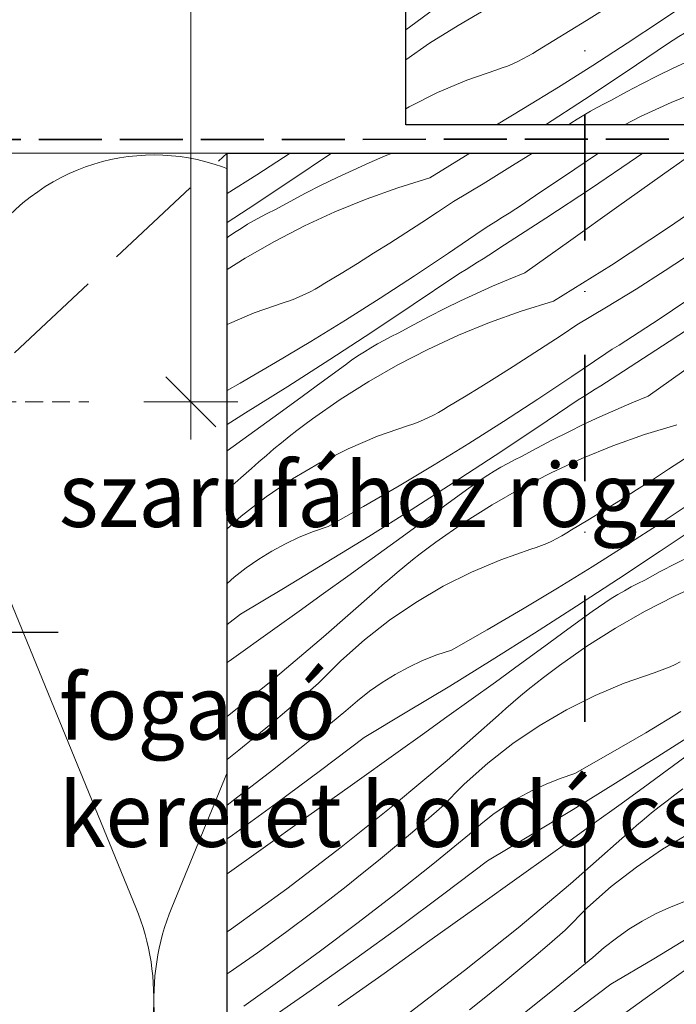
# Model space of a CAD drawing. Units: millimetres. Extents: x -1184 to 14864, y -10668 to 2452.
# Drawn here: x 14584 to 14676, y -10435 to -10297 of the extents above; entities that cross this region are included whole.
import ezdxf

# ---------------------------------------------------------------- set-up
doc = ezdxf.new("R2010")
doc.units = ezdxf.units.MM
doc.header["$MEASUREMENT"] = 0
for name, pattern in [('szag', [11.319445, 8.819445, -2.5]), ('Takart vonal', [19.561111, 14.111111, -5.45]), ('Takart vonal_02', [3.75, 2.5, -1.25]), ('Tengelyvonal', [33.513888, 17.638888, -8.819444, 0, -7.055556]), ('Wipeout_Contour', [1000, 0, -1000])]:
    doc.linetypes.add(name, pattern=pattern)
for name, color, linetype, lineweight in [('0_Toll_száma__1', 7, 'Continuous', 5), ('0_Toll_száma__2', 7, 'Continuous', 13), ('0_Toll_száma__7', 7, 'Continuous', 35)]:
    doc.layers.add(name, color=color, linetype=linetype, lineweight=lineweight)
doc.layers.add('0_Toll_száma__21', color=7, linetype='Continuous', lineweight=5, true_color=0x3a3a3a)
doc.layers.add('0_Toll_száma__87', color=7, linetype='Continuous', lineweight=5, true_color=0x6a6a6a)
doc.styles.add('ELKÉSZÜLT_STÍLUS_1', font='txt')
doc.dimstyles.new('ELKÉSZÜLT_STÍLUS__10', dxfattribs={"dimtxt": 11.25, "dimasz": 6.65, "dimexe": 0.18, "dimexo": 0, "dimgap": 0.09, "dimtad": 1, "dimlfac": 0.001, "dimzin": 0, "dimdsep": 46, "dimtxsty": 'ELKÉSZÜLT_STÍLUS_1', "dimblk": 'ARROWHEAD_6', "dimblk1": 'ARROWHEAD_6', "dimblk2": 'ARROWHEAD_6', "dimcen": 0.09, "dimclrd": 7, "dimclre": 7, "dimclrt": 7, "dimadec": 0, "dimazin": 0, "dimtfac": 1, "dimtdec": 4, "dimtmove": 2, "dimatfit": 3, "dimfxl": 1, "dimtolj": 1, "dimtzin": 0, "dimarcsym": 0})
doc.dimstyles.new('ELKÉSZÜLT_STÍLUS__6', dxfattribs={"dimtxt": 0.18, "dimasz": 14.592, "dimexe": 0.18, "dimexo": 0.0625, "dimgap": 0.09, "dimtad": 0, "dimtih": 1, "dimtoh": 1, "dimdec": 4, "dimzin": 0, "dimdsep": 46, "dimcen": 0.09, "dimadec": 0, "dimazin": 0, "dimtfac": 1, "dimtdec": 4, "dimtmove": 0, "dimatfit": 3, "dimldrblk": 'ARROWHEAD_5', "dimfxl": 1, "dimtolj": 1, "dimtzin": 0, "dimarcsym": 0})

# ---------------------------------------------------------------- blocks, each defined once
blk = doc.blocks.new('szálas höszigetelés 18[2]_1', base_point=(14811.52, -10465.93))
at = {"layer": '0_Toll_száma__1', "linetype": 'Continuous'}
for p, q in [((14600.09, -10421.26), (14575.27, -10360.74)), ((14629.95, -10360.75), (14605.11, -10421.26)), ((14659.79, -10421.27), (14634.97, -10360.75)), ((14689.65, -10360.76), (14664.8, -10421.27))]:
    blk.add_line(p, q, dxfattribs=at)
for centre, start_param, end_param in [((14602.61, -10347.96), 1.158003, 5.125183), ((14662.31, -10347.98), 1.158003, 5.125183), ((14572.75, -10434.03), 0, 1.983589), ((14632.44, -10434.04), 4.299596, 6.283185), ((14632.44, -10434.04), 0, 1.983589), ((14692.14, -10434.06), 4.299596, 6.283185)]:
    blk.add_ellipse(centre, major_axis=(-0.01, -31.85), ratio=0.936988, start_param=start_param, end_param=end_param, dxfattribs=at)
blk = doc.blocks.new('*X57')
at = {"layer": '0_Toll_száma__21', "linetype": 'Continuous'}
for p, q in [((14616.98, -10318.88), (14621.65, -10315.85)), ((14621.62, -10319.78), (14627.41, -10315.87)), ((14627.41, -10315.87), (14627.43, -10315.85)), ((14634.93, -10316.26), (14632.67, -10317.22)), ((14635.92, -10315.85), (14634.93, -10316.26)), ((14641.19, -10319.32), (14646.76, -10315.85)), ((14652.74, -10317.61), (14655.5, -10315.85)), ((14661.45, -10318.12), (14664.74, -10315.85)), ((14663.74, -10320.74), (14670.06, -10316.46)), ((14670.06, -10316.46), (14670.93, -10315.85)), ((14673.69, -10318.9), (14677.97, -10315.85)), ((14632.67, -10317.22), (14630.43, -10318.23)), ((14648.62, -10320.14), (14652.74, -10317.61)), ((14655.95, -10321.8), (14661.45, -10318.12)), ((14612.83, -10321.5), (14616.98, -10318.88)), ((14628.21, -10319.27), (14626, -10320.34)), ((14630.43, -10318.23), (14628.21, -10319.27)), ((14641.19, -10319.32), (14636.7, -10320.71)), ((14667.27, -10323.46), (14673.69, -10318.9)), ((14615.8, -10323.64), (14621.62, -10319.78)), ((14626, -10320.34), (14623.81, -10321.45)), ((14636.7, -10320.71), (14632.27, -10322.29)), ((14644.47, -10322.6), (14648.62, -10320.14)), ((14657.38, -10324.96), (14663.74, -10320.74)), ((14674.54, -10326.26), (14682.41, -10320.82)), ((14623.81, -10321.45), (14621.64, -10322.6)), ((14632.27, -10322.29), (14627.91, -10324.07)), ((14655.03, -10322.41), (14655.95, -10321.8)), ((14612.83, -10325.57), (14615.8, -10323.64)), ((14621.64, -10322.6), (14619.49, -10323.78)), ((14642.26, -10324.09), (14644.47, -10322.6)), ((14652.24, -10324.23), (14653.17, -10323.63)), ((14653.17, -10323.63), (14654.1, -10323.02)), ((14654.1, -10323.02), (14655.03, -10322.41)), ((14660.86, -10328.02), (14667.27, -10323.46)), ((14616.63, -10325.27), (14617.57, -10324.75)), ((14617.57, -10324.75), (14618.53, -10324.25)), ((14618.53, -10324.25), (14619.49, -10323.78)), ((14627.91, -10324.07), (14623.64, -10326.03)), ((14640.03, -10325.55), (14642.26, -10324.09)), ((14650.37, -10325.43), (14651.3, -10324.83)), ((14650.97, -10329.11), (14657.38, -10324.96)), ((14651.3, -10324.83), (14652.24, -10324.23)), ((14613.88, -10326.96), (14614.78, -10326.38)), ((14614.78, -10326.38), (14615.7, -10325.81)), ((14615.7, -10325.81), (14616.63, -10325.27)), ((14623.64, -10326.03), (14619.46, -10328.19)), ((14637.8, -10327.01), (14640.03, -10325.55)), ((14648.5, -10326.63), (14649.43, -10326.03)), ((14649.43, -10326.03), (14650.37, -10325.43)), ((14666.55, -10331.51), (14674.54, -10326.26)), ((14612.83, -10327.68), (14612.99, -10327.57)), ((14612.99, -10327.57), (14613.88, -10326.96)), ((14635.56, -10328.44), (14637.8, -10327.01)), ((14643.77, -10329.85), (14648.5, -10326.63)), ((14619.46, -10328.19), (14615.37, -10330.53)), ((14633.3, -10329.86), (14635.56, -10328.44)), ((14650.19, -10329.61), (14650.97, -10329.11)), ((14654.44, -10332.57), (14660.86, -10328.02)), ((14615.37, -10330.53), (14612.83, -10332.14)), ((14631.04, -10331.27), (14633.3, -10329.86)), ((14639.02, -10333.02), (14643.77, -10329.85)), ((14648.61, -10330.61), (14649.4, -10330.11)), ((14649.4, -10330.11), (14650.19, -10329.61)), ((14674.06, -10332.26), (14678.09, -10329.61)), ((14628.77, -10332.66), (14631.04, -10331.27)), ((14646.23, -10332.11), (14647.02, -10331.62)), ((14647.02, -10331.62), (14647.82, -10331.12)), ((14647.82, -10331.12), (14648.61, -10330.61)), ((14658.43, -10336.57), (14666.55, -10331.51)), ((14626.48, -10334.03), (14628.77, -10332.66)), ((14634.22, -10336.13), (14639.02, -10333.02)), ((14638.86, -10337.02), (14644.65, -10333.11)), ((14644.65, -10333.11), (14645.44, -10332.61)), ((14645.44, -10332.61), (14646.23, -10332.11)), ((14654.44, -10332.57), (14652.17, -10333.5)), ((14669.98, -10334.85), (14674.06, -10332.26)), ((14625.14, -10334.85), (14625.82, -10334.45)), ((14625.82, -10334.45), (14626.48, -10334.03)), ((14649.91, -10334.47), (14647.67, -10335.47)), ((14652.17, -10333.5), (14649.91, -10334.47)), ((14622.28, -10336.21), (14623.02, -10335.91)), ((14623.02, -10335.91), (14623.73, -10335.58)), ((14623.73, -10335.58), (14624.44, -10335.23)), ((14624.44, -10335.23), (14625.14, -10334.85)), ((14647.67, -10335.47), (14645.45, -10336.51)), ((14665.86, -10337.38), (14669.98, -10334.85)), ((14673.2, -10339.04), (14678.69, -10335.37)), ((14616.61, -10338.19), (14620.79, -10336.73)), ((14620.79, -10336.73), (14621.54, -10336.48)), ((14621.54, -10336.48), (14622.28, -10336.21)), ((14629.39, -10339.18), (14634.22, -10336.13)), ((14633.04, -10340.88), (14638.86, -10337.02)), ((14645.45, -10336.51), (14643.24, -10337.58)), ((14658.43, -10336.57), (14653.94, -10337.95)), ((14661.71, -10339.84), (14665.86, -10337.38)), ((14612.83, -10339.79), (14616.61, -10338.19)), ((14641.06, -10338.69), (14638.89, -10339.84)), ((14643.24, -10337.58), (14641.06, -10338.69)), ((14653.94, -10337.95), (14649.51, -10339.53)), ((14674.62, -10342.2), (14680.98, -10337.98)), ((14624.52, -10342.17), (14629.39, -10339.18)), ((14638.89, -10339.84), (14636.73, -10341.02)), ((14649.51, -10339.53), (14645.15, -10341.31)), ((14659.5, -10341.33), (14661.71, -10339.84)), ((14671.34, -10340.26), (14672.27, -10339.65)), ((14672.27, -10339.65), (14673.2, -10339.04)), ((14627.19, -10344.69), (14633.04, -10340.88)), ((14634.81, -10341.99), (14635.77, -10341.5)), ((14635.77, -10341.5), (14636.73, -10341.02)), ((14645.15, -10341.31), (14640.88, -10343.28)), ((14657.28, -10342.8), (14659.5, -10341.33)), ((14668.54, -10342.08), (14669.48, -10341.47)), ((14669.48, -10341.47), (14670.41, -10340.87)), ((14670.41, -10340.87), (14671.34, -10340.26)), ((14619.61, -10345.11), (14624.52, -10342.17)), ((14632.94, -10343.06), (14633.87, -10342.51)), ((14633.87, -10342.51), (14634.81, -10341.99)), ((14655.04, -10344.25), (14657.28, -10342.8)), ((14666.67, -10343.27), (14667.61, -10342.68)), ((14667.61, -10342.68), (14668.54, -10342.08)), ((14668.22, -10346.35), (14674.62, -10342.2)), ((14630.23, -10344.81), (14631.12, -10344.2)), ((14631.12, -10344.2), (14632.03, -10343.62)), ((14632.03, -10343.62), (14632.94, -10343.06)), ((14640.88, -10343.28), (14636.7, -10345.43)), ((14652.8, -10345.69), (14655.04, -10344.25)), ((14661.02, -10347.09), (14665.74, -10343.87)), ((14665.74, -10343.87), (14666.67, -10343.27)), ((14614.68, -10347.99), (14619.61, -10345.11)), ((14621.31, -10348.46), (14627.19, -10344.69)), ((14625.99, -10347.9), (14629.36, -10345.44)), ((14629.36, -10345.44), (14630.23, -10344.81)), ((14636.7, -10345.43), (14632.62, -10347.77)), ((14650.55, -10347.11), (14652.8, -10345.69)), ((14671.68, -10349.81), (14678.1, -10345.26)), ((14666.64, -10347.35), (14667.43, -10346.85)), ((14667.43, -10346.85), (14668.22, -10346.35)), ((14612.83, -10349.04), (14614.68, -10347.99)), ((14622.61, -10350.37), (14625.99, -10347.9)), ((14632.62, -10347.77), (14628.64, -10350.28)), ((14648.28, -10348.51), (14650.55, -10347.11)), ((14656.26, -10350.26), (14661.02, -10347.09)), ((14664.27, -10348.86), (14665.06, -10348.36)), ((14665.06, -10348.36), (14665.85, -10347.86)), ((14665.85, -10347.86), (14666.64, -10347.35)), ((14615.4, -10352.17), (14621.31, -10348.46)), ((14646.01, -10349.9), (14648.28, -10348.51)), ((14662.68, -10349.85), (14663.48, -10349.36)), ((14663.48, -10349.36), (14664.27, -10348.86)), ((14671.68, -10349.81), (14669.41, -10350.74)), ((14619.23, -10352.83), (14622.61, -10350.37)), ((14628.64, -10350.28), (14624.78, -10352.97)), ((14643.73, -10351.27), (14646.01, -10349.9)), ((14651.46, -10353.37), (14656.26, -10350.26)), ((14656.1, -10354.26), (14661.89, -10350.35)), ((14661.89, -10350.35), (14662.68, -10349.85)), ((14669.41, -10350.74), (14667.16, -10351.71)), ((14612.83, -10353.76), (14615.4, -10352.17)), ((14640.98, -10352.82), (14641.68, -10352.47)), ((14641.68, -10352.47), (14642.38, -10352.1)), ((14642.38, -10352.1), (14643.06, -10351.7)), ((14643.06, -10351.7), (14643.73, -10351.27)), ((14667.16, -10351.71), (14664.92, -10352.71)), ((14615.85, -10355.28), (14619.23, -10352.83)), ((14622.58, -10354.62), (14623.68, -10353.79)), ((14623.68, -10353.79), (14624.78, -10352.97)), ((14638.04, -10353.97), (14638.79, -10353.72)), ((14638.79, -10353.72), (14639.53, -10353.45)), ((14639.53, -10353.45), (14640.26, -10353.15)), ((14640.26, -10353.15), (14640.98, -10352.82)), ((14646.63, -10356.42), (14651.46, -10353.37)), ((14662.69, -10353.75), (14660.49, -10354.83)), ((14664.92, -10352.71), (14662.69, -10353.75)), ((14675.68, -10353.81), (14671.18, -10355.19)), ((14612.83, -10357.46), (14615.85, -10355.28)), ((14621.5, -10355.47), (14622.58, -10354.62)), ((14633.85, -10355.43), (14638.04, -10353.97)), ((14650.29, -10358.12), (14656.1, -10354.26)), ((14660.49, -10354.83), (14658.3, -10355.94)), ((14671.18, -10355.19), (14666.75, -10356.77)), ((14619.37, -10357.2), (14620.43, -10356.33)), ((14620.43, -10356.33), (14621.5, -10355.47)), ((14629.76, -10357.16), (14633.85, -10355.43)), ((14641.76, -10359.42), (14646.63, -10356.42)), ((14658.3, -10355.94), (14656.13, -10357.08)), ((14618.32, -10358.09), (14619.37, -10357.2)), ((14625.8, -10359.15), (14629.76, -10357.16)), ((14656.13, -10357.08), (14653.98, -10358.26)), ((14666.75, -10356.77), (14662.39, -10358.55)), ((14616.26, -10359.91), (14617.28, -10358.99)), ((14617.28, -10358.99), (14618.32, -10358.09)), ((14621.97, -10361.39), (14625.8, -10359.15)), ((14636.86, -10362.35), (14641.76, -10359.42)), ((14644.44, -10361.93), (14650.29, -10358.12)), ((14651.11, -10359.76), (14652.06, -10359.24)), ((14652.06, -10359.24), (14653.01, -10358.74)), ((14653.01, -10358.74), (14653.98, -10358.26)), ((14662.39, -10358.55), (14658.12, -10360.52)), ((14674.52, -10360.04), (14676.74, -10358.57)), ((14612.83, -10362.93), (14616.26, -10359.91)), ((14649.27, -10360.86), (14650.18, -10360.3)), ((14650.18, -10360.3), (14651.11, -10359.76)), ((14658.12, -10360.52), (14653.94, -10362.67)), ((14672.29, -10361.49), (14674.52, -10360.04)), ((14618.3, -10363.88), (14621.97, -10361.39)), ((14638.56, -10365.7), (14644.44, -10361.93)), ((14646.6, -10362.68), (14647.48, -10362.05)), ((14647.48, -10362.05), (14648.36, -10361.45)), ((14648.36, -10361.45), (14649.27, -10360.86)), ((14670.04, -10362.93), (14672.29, -10361.49)), ((14631.92, -10365.23), (14636.86, -10362.35)), ((14643.23, -10365.15), (14646.6, -10362.68)), ((14653.94, -10362.67), (14649.86, -10365.01)), ((14667.79, -10364.35), (14670.04, -10362.93)), ((14614.8, -10366.6), (14618.3, -10363.88)), ((14665.52, -10365.75), (14667.79, -10364.35)), ((14673.5, -10367.5), (14678.26, -10364.33)), ((14626.95, -10368.05), (14631.92, -10365.23)), ((14632.65, -10369.41), (14638.56, -10365.7)), ((14639.85, -10367.61), (14643.23, -10365.15)), ((14649.86, -10365.01), (14645.88, -10367.53)), ((14663.25, -10367.14), (14665.52, -10365.75)), ((14612.83, -10368.35), (14614.8, -10366.6)), ((14636.47, -10370.07), (14639.85, -10367.61)), ((14645.88, -10367.53), (14642.02, -10370.22)), ((14660.97, -10368.51), (14663.25, -10367.14)), ((14668.7, -10370.61), (14673.5, -10367.5)), ((14673.35, -10371.5), (14679.13, -10367.59)), ((14622.92, -10369.53), (14624.91, -10368.73)), ((14624.91, -10368.73), (14626.95, -10368.05)), ((14659.62, -10369.34), (14660.3, -10368.94)), ((14660.3, -10368.94), (14660.97, -10368.51)), ((14619.09, -10371.46), (14620.98, -10370.44)), ((14620.98, -10370.44), (14622.92, -10369.53)), ((14626.7, -10373.08), (14632.65, -10369.41)), ((14633.09, -10372.52), (14636.47, -10370.07)), ((14640.92, -10371.03), (14642.02, -10370.22)), ((14656.77, -10370.69), (14657.5, -10370.39)), ((14657.5, -10370.39), (14658.22, -10370.06)), ((14658.22, -10370.06), (14658.93, -10369.71)), ((14658.93, -10369.71), (14659.62, -10369.34)), ((14617.26, -10372.58), (14619.09, -10371.46)), ((14639.83, -10371.87), (14640.92, -10371.03)), ((14651.09, -10372.67), (14655.28, -10371.21)), ((14655.28, -10371.21), (14656.03, -10370.97)), ((14656.03, -10370.97), (14656.77, -10370.69)), ((14663.87, -10373.66), (14668.7, -10370.61)), ((14667.53, -10375.36), (14673.35, -10371.5)), ((14615.5, -10373.8), (14617.26, -10372.58)), ((14620.73, -10376.7), (14626.7, -10373.08)), ((14629.7, -10374.97), (14633.09, -10372.52)), ((14637.67, -10373.57), (14638.74, -10372.71)), ((14638.74, -10372.71), (14639.83, -10371.87)), ((14647, -10374.4), (14651.09, -10372.67)), ((14675.54, -10373.18), (14673.37, -10374.32)), ((14677.73, -10372.07), (14675.54, -10373.18)), ((14613.81, -10375.13), (14615.5, -10373.8)), ((14635.56, -10375.33), (14636.61, -10374.45)), ((14636.61, -10374.45), (14637.67, -10373.57)), ((14643.04, -10376.39), (14647, -10374.4)), ((14659, -10376.66), (14663.87, -10373.66)), ((14673.37, -10374.32), (14671.22, -10375.51)), ((14612.83, -10375.99), (14613.81, -10375.13)), ((14626.31, -10377.41), (14629.7, -10374.97)), ((14634.52, -10376.23), (14635.56, -10375.33)), ((14661.68, -10379.18), (14667.53, -10375.36)), ((14670.25, -10375.98), (14671.22, -10375.51)), ((14679.64, -10375.79), (14675.36, -10377.76)), ((14614.73, -10380.27), (14620.73, -10376.7)), ((14626.32, -10383.47), (14633.5, -10377.15)), ((14633.5, -10377.15), (14634.52, -10376.23)), ((14639.21, -10378.64), (14643.04, -10376.39)), ((14654.1, -10379.59), (14659, -10376.66)), ((14667.43, -10377.54), (14668.36, -10377)), ((14668.36, -10377), (14669.3, -10376.48)), ((14669.3, -10376.48), (14670.25, -10375.98)), ((14622.92, -10379.85), (14626.31, -10377.41)), ((14635.54, -10381.12), (14639.21, -10378.64)), ((14664.72, -10379.29), (14665.61, -10378.69)), ((14665.61, -10378.69), (14666.51, -10378.1)), ((14666.51, -10378.1), (14667.43, -10377.54)), ((14675.36, -10377.76), (14671.18, -10379.91)), ((14619.52, -10382.28), (14622.92, -10379.85)), ((14649.16, -10382.47), (14654.1, -10379.59)), ((14655.8, -10382.94), (14661.68, -10379.18)), ((14660.47, -10382.39), (14663.84, -10379.92)), ((14663.84, -10379.92), (14664.72, -10379.29)), ((14671.18, -10379.91), (14667.1, -10382.25)), ((14612.83, -10381.71), (14614.73, -10380.27)), ((14632.04, -10383.85), (14635.54, -10381.12)), ((14613.11, -10386.85), (14619.52, -10382.28)), ((14644.19, -10385.29), (14649.16, -10382.47)), ((14657.09, -10384.85), (14660.47, -10382.39)), ((14667.1, -10382.25), (14663.13, -10384.77)), ((14619, -10389.63), (14626.32, -10383.47)), ((14628.72, -10386.79), (14632.04, -10383.85)), ((14649.89, -10386.66), (14655.8, -10382.94)), ((14642.16, -10385.98), (14644.19, -10385.29)), ((14653.72, -10387.31), (14657.09, -10384.85)), ((14663.13, -10384.77), (14659.27, -10387.46)), ((14612.83, -10387.05), (14613.11, -10386.85)), ((14625.6, -10389.94), (14628.72, -10386.79)), ((14638.22, -10387.68), (14640.16, -10386.77)), ((14640.16, -10386.77), (14642.16, -10385.98)), ((14643.95, -10390.32), (14649.89, -10386.66)), ((14675.46, -10387.31), (14676.17, -10386.96)), ((14636.33, -10388.7), (14638.22, -10387.68)), ((14650.33, -10389.76), (14653.72, -10387.31)), ((14657.07, -10389.11), (14658.16, -10388.28)), ((14658.16, -10388.28), (14659.27, -10387.46)), ((14672.52, -10388.46), (14673.27, -10388.21)), ((14673.27, -10388.21), (14674.01, -10387.93)), ((14674.01, -10387.93), (14674.74, -10387.63)), ((14674.74, -10387.63), (14675.46, -10387.31)), ((14612.83, -10394.57), (14619, -10389.63)), ((14634.5, -10389.82), (14636.33, -10388.7)), ((14655.99, -10389.95), (14657.07, -10389.11)), ((14668.33, -10389.92), (14672.52, -10388.46)), ((14623.41, -10391.85), (14625.6, -10389.94)), ((14631.05, -10392.37), (14632.74, -10391.05)), ((14632.74, -10391.05), (14634.5, -10389.82)), ((14637.97, -10393.94), (14643.95, -10390.32)), ((14646.94, -10392.21), (14650.33, -10389.76)), ((14653.85, -10391.69), (14654.91, -10390.81)), ((14654.91, -10390.81), (14655.99, -10389.95)), ((14664.25, -10391.64), (14668.33, -10389.92)), ((14621.2, -10393.73), (14623.41, -10391.85)), ((14629.44, -10393.79), (14631.05, -10392.37)), ((14643.55, -10394.65), (14646.94, -10392.21)), ((14652.8, -10392.57), (14653.85, -10391.69)), ((14660.28, -10393.64), (14664.25, -10391.64)), ((14618.98, -10395.6), (14621.2, -10393.73)), ((14624.33, -10397.97), (14629.44, -10393.79)), ((14650.74, -10394.39), (14651.77, -10393.48)), ((14651.77, -10393.48), (14652.8, -10392.57)), ((14656.46, -10395.88), (14660.28, -10393.64)), ((14631.97, -10397.51), (14637.97, -10393.94)), ((14640.16, -10397.09), (14643.55, -10394.65)), ((14643.57, -10400.71), (14650.74, -10394.39)), ((14671.34, -10396.84), (14676.24, -10393.9)), ((14616.74, -10397.44), (14618.98, -10395.6)), ((14652.78, -10398.37), (14656.46, -10395.88)), ((14673.04, -10400.18), (14678.92, -10396.42)), ((14614.49, -10399.27), (14616.74, -10397.44)), ((14619.16, -10402.08), (14624.33, -10397.97)), ((14625.89, -10402.12), (14631.97, -10397.51)), ((14636.76, -10399.52), (14640.16, -10397.09)), ((14666.4, -10399.72), (14671.34, -10396.84)), ((14612.83, -10400.59), (14614.49, -10399.27)), ((14649.28, -10401.09), (14652.78, -10398.37)), ((14630.35, -10404.09), (14636.76, -10399.52)), ((14636.25, -10406.87), (14643.57, -10400.71)), ((14661.43, -10402.54), (14666.4, -10399.72)), ((14667.13, -10403.9), (14673.04, -10400.18)), ((14674.34, -10402.09), (14677.71, -10399.63)), ((14613.93, -10406.13), (14619.16, -10402.08)), ((14645.96, -10404.03), (14649.28, -10401.09)), ((14670.96, -10404.55), (14674.34, -10402.09)), ((14619.76, -10406.67), (14625.89, -10402.12)), ((14657.41, -10404.02), (14659.4, -10403.22)), ((14659.4, -10403.22), (14661.43, -10402.54)), ((14623.95, -10408.66), (14630.35, -10404.09)), ((14642.84, -10407.18), (14645.96, -10404.03)), ((14655.46, -10404.92), (14657.41, -10404.02)), ((14661.19, -10407.57), (14667.13, -10403.9)), ((14667.57, -10407), (14670.96, -10404.55)), ((14675.4, -10405.52), (14676.51, -10404.7)), ((14612.83, -10406.95), (14613.93, -10406.13)), ((14651.75, -10407.06), (14653.57, -10405.94)), ((14653.57, -10405.94), (14655.46, -10404.92)), ((14674.31, -10406.35), (14675.4, -10405.52)), ((14613.58, -10411.15), (14619.76, -10406.67)), ((14628.78, -10412.85), (14636.25, -10406.87)), ((14640.65, -10409.09), (14642.84, -10407.18)), ((14649.99, -10408.29), (14651.75, -10407.06)), ((14655.22, -10411.18), (14661.19, -10407.57)), ((14664.19, -10409.45), (14667.57, -10407)), ((14672.16, -10408.06), (14673.23, -10407.2)), ((14673.23, -10407.2), (14674.31, -10406.35)), ((14617.54, -10413.23), (14623.95, -10408.66)), ((14648.3, -10409.61), (14649.99, -10408.29)), ((14670.05, -10409.82), (14671.1, -10408.93)), ((14671.1, -10408.93), (14672.16, -10408.06)), ((14638.45, -10410.97), (14640.65, -10409.09)), ((14646.69, -10411.03), (14648.3, -10409.61)), ((14660.8, -10411.89), (14664.19, -10409.45)), ((14669.01, -10410.72), (14670.05, -10409.82)), ((14612.83, -10411.68), (14613.58, -10411.15)), ((14636.22, -10412.84), (14638.45, -10410.97)), ((14641.57, -10415.21), (14646.69, -10411.03)), ((14649.21, -10414.75), (14655.22, -10411.18)), ((14660.81, -10417.96), (14667.98, -10411.63)), ((14667.98, -10411.63), (14669.01, -10410.72)), ((14673.7, -10413.12), (14677.52, -10410.88)), ((14621.18, -10418.65), (14628.78, -10412.85)), ((14633.98, -10414.69), (14636.22, -10412.84)), ((14657.4, -10414.33), (14660.8, -10411.89)), ((14612.83, -10416.58), (14617.54, -10413.23)), ((14654, -10416.76), (14657.4, -10414.33)), ((14670.03, -10415.61), (14673.7, -10413.12)), ((14631.73, -10416.51), (14633.98, -10414.69)), ((14636.4, -10419.33), (14641.57, -10415.21)), ((14643.13, -10419.36), (14649.21, -10414.75)), ((14666.52, -10418.33), (14670.03, -10415.61)), ((14629.46, -10418.32), (14631.73, -10416.51)), ((14647.6, -10421.33), (14654, -10416.76)), ((14627.17, -10420.1), (14629.46, -10418.32)), ((14653.49, -10424.11), (14660.81, -10417.96)), ((14663.2, -10421.27), (14666.52, -10418.33)), ((14613.44, -10424.27), (14621.18, -10418.65)), ((14631.17, -10423.37), (14636.4, -10419.33)), ((14637, -10423.91), (14643.13, -10419.36)), ((14624.86, -10421.86), (14627.17, -10420.1)), ((14641.19, -10425.9), (14647.6, -10421.33)), ((14660.08, -10424.43), (14663.2, -10421.27)), ((14672.7, -10422.17), (14674.65, -10421.26)), ((14674.65, -10421.26), (14676.64, -10420.46)), ((14620.99, -10424.75), (14624.86, -10421.86)), ((14670.82, -10423.18), (14672.7, -10422.17)), ((14625.89, -10427.34), (14631.17, -10423.37)), ((14630.83, -10428.39), (14637, -10423.91)), ((14646.02, -10430.09), (14653.49, -10424.11)), ((14668.99, -10424.31), (14670.82, -10423.18)), ((14612.83, -10424.69), (14613.44, -10424.27)), ((14617.08, -10427.58), (14620.99, -10424.75)), ((14657.89, -10426.33), (14660.08, -10424.43)), ((14667.23, -10425.53), (14668.99, -10424.31)), ((14672.46, -10428.43), (14678.43, -10424.81)), ((14634.78, -10430.47), (14641.19, -10425.9)), ((14655.69, -10428.22), (14657.89, -10426.33)), ((14663.93, -10428.27), (14665.54, -10426.85)), ((14665.54, -10426.85), (14667.23, -10425.53)), ((14613.12, -10430.35), (14617.08, -10427.58)), ((14620.55, -10431.24), (14625.89, -10427.34)), ((14653.47, -10430.08), (14655.69, -10428.22)), ((14624.6, -10432.8), (14630.83, -10428.39)), ((14658.81, -10432.45), (14663.93, -10428.27)), ((14666.46, -10431.99), (14672.46, -10428.43)), ((14674.64, -10431.57), (14678.04, -10429.14)), ((14612.83, -10430.55), (14613.12, -10430.35)), ((14628.37, -10435.03), (14634.78, -10430.47)), ((14638.42, -10435.89), (14646.02, -10430.09)), ((14651.23, -10431.93), (14653.47, -10430.08)), ((14615.16, -10435.07), (14620.55, -10431.24)), ((14648.97, -10433.75), (14651.23, -10431.93)), ((14660.38, -10436.61), (14666.46, -10431.99)), ((14671.24, -10434), (14674.64, -10431.57)), ((14618.33, -10437.15), (14624.6, -10432.8)), ((14653.64, -10436.57), (14658.81, -10432.45)), ((14646.7, -10435.56), (14648.97, -10433.75)), ((14664.84, -10438.57), (14671.24, -10434))]:
    blk.add_line(p, q, dxfattribs=at)
blk = doc.blocks.new('Kitöltés_13_1', base_point=(0, 0))
at = {"color": 254, "linetype": 'Wipeout_Contour', "lineweight": 0, "ltscale": 71885.78312}
blk.add_wipeout([(14712.83, -10465.85), (14612.83, -10465.85), (14612.83, -10315.85), (14712.83, -10315.85)], dxfattribs=at)
at = {"layer": '0_Toll_száma__21', "color": 7, "linetype": 'Continuous', "lineweight": 30}
for p, q in [((14612.83, -10315.85), (14712.83, -10315.85)), ((14612.83, -10465.85), (14612.83, -10315.85))]:
    blk.add_line(p, q, dxfattribs=at)
at = {"layer": '0_Toll_száma__21', "linetype": 'Continuous'}
blk.add_blockref('*X57', (0, 0), dxfattribs=at)
blk = doc.blocks.new('*X59')
at = {"layer": '0_Toll_száma__21', "linetype": 'Continuous'}
for p, q in [((14637.83, -10267.51), (14639.91, -10266.1)), ((14639.91, -10266.1), (14639.93, -10266.09)), ((14647.43, -10266.5), (14645.17, -10267.46)), ((14648.42, -10266.09), (14647.43, -10266.5)), ((14653.69, -10269.56), (14659.26, -10266.09)), ((14665.24, -10267.85), (14668, -10266.09)), ((14673.95, -10268.36), (14677.24, -10266.09)), ((14676.24, -10270.98), (14682.56, -10266.7)), ((14682.56, -10266.7), (14683.43, -10266.09)), ((14642.93, -10268.47), (14640.71, -10269.5)), ((14645.17, -10267.46), (14642.93, -10268.47)), ((14661.12, -10270.37), (14665.24, -10267.85)), ((14668.45, -10272.04), (14673.95, -10268.36)), ((14686.19, -10269.14), (14687.83, -10267.97)), ((14640.71, -10269.5), (14638.5, -10270.58)), ((14653.69, -10269.56), (14649.2, -10270.95)), ((14679.77, -10273.7), (14686.19, -10269.14)), ((14638.5, -10270.58), (14637.83, -10270.92)), ((14649.2, -10270.95), (14644.77, -10272.53)), ((14656.97, -10272.84), (14661.12, -10270.37)), ((14669.88, -10275.2), (14676.24, -10270.98)), ((14644.77, -10272.53), (14640.41, -10274.3)), ((14666.6, -10273.26), (14667.53, -10272.65)), ((14667.53, -10272.65), (14668.45, -10272.04)), ((14654.76, -10274.32), (14656.97, -10272.84)), ((14664.74, -10274.47), (14665.67, -10273.87)), ((14665.67, -10273.87), (14666.6, -10273.26)), ((14673.36, -10278.26), (14679.77, -10273.7)), ((14640.41, -10274.3), (14637.83, -10275.49)), ((14652.53, -10275.79), (14654.76, -10274.32)), ((14662.87, -10275.67), (14663.8, -10275.07)), ((14663.47, -10279.34), (14669.88, -10275.2)), ((14663.8, -10275.07), (14664.74, -10274.47)), ((14650.3, -10277.24), (14652.53, -10275.79)), ((14656.27, -10280.09), (14661, -10276.87)), ((14661, -10276.87), (14661.93, -10276.27)), ((14661.93, -10276.27), (14662.87, -10275.67)), ((14679.05, -10281.74), (14687.04, -10276.49)), ((14687.04, -10276.49), (14687.83, -10275.95)), ((14648.06, -10278.68), (14650.3, -10277.24)), ((14666.94, -10282.81), (14673.36, -10278.26)), ((14645.8, -10280.1), (14648.06, -10278.68)), ((14662.69, -10279.85), (14663.47, -10279.34)), ((14643.54, -10281.51), (14645.8, -10280.1)), ((14651.52, -10283.25), (14656.27, -10280.09)), ((14660.32, -10281.35), (14661.11, -10280.85)), ((14661.11, -10280.85), (14661.9, -10280.35)), ((14661.9, -10280.35), (14662.69, -10279.85)), ((14641.27, -10282.9), (14643.54, -10281.51)), ((14657.94, -10282.85), (14658.73, -10282.35)), ((14658.73, -10282.35), (14659.52, -10281.85)), ((14659.52, -10281.85), (14660.32, -10281.35)), ((14670.93, -10286.8), (14679.05, -10281.74)), ((14686.56, -10282.5), (14687.83, -10281.66)), ((14638.98, -10284.27), (14641.27, -10282.9)), ((14646.72, -10286.36), (14651.52, -10283.25)), ((14651.36, -10287.26), (14657.15, -10283.35)), ((14657.15, -10283.35), (14657.94, -10282.85)), ((14664.67, -10283.74), (14662.41, -10284.71)), ((14666.94, -10282.81), (14664.67, -10283.74)), ((14682.48, -10285.09), (14686.56, -10282.5)), ((14637.83, -10284.98), (14638.32, -10284.69)), ((14638.32, -10284.69), (14638.98, -10284.27)), ((14662.41, -10284.71), (14660.17, -10285.71)), ((14678.36, -10287.62), (14682.48, -10285.09)), ((14641.89, -10289.42), (14646.72, -10286.36)), ((14660.17, -10285.71), (14657.95, -10286.75)), ((14645.54, -10291.12), (14651.36, -10287.26)), ((14655.74, -10287.82), (14653.56, -10288.93)), ((14657.95, -10286.75), (14655.74, -10287.82)), ((14670.93, -10286.8), (14666.44, -10288.19)), ((14674.21, -10290.08), (14678.36, -10287.62)), ((14685.7, -10289.28), (14687.83, -10287.85)), ((14653.56, -10288.93), (14651.39, -10290.08)), ((14666.44, -10288.19), (14662.01, -10289.77)), ((14684.77, -10289.89), (14685.7, -10289.28)), ((14637.83, -10291.91), (14641.89, -10289.42)), ((14651.39, -10290.08), (14649.23, -10291.26)), ((14662.01, -10289.77), (14657.65, -10291.55)), ((14672, -10291.57), (14674.21, -10290.08)), ((14682.91, -10291.11), (14683.84, -10290.5)), ((14683.84, -10290.5), (14684.77, -10289.89)), ((14639.69, -10294.93), (14645.54, -10291.12)), ((14647.31, -10292.23), (14648.27, -10291.73)), ((14648.27, -10291.73), (14649.23, -10291.26)), ((14657.65, -10291.55), (14653.38, -10293.51)), ((14669.78, -10293.03), (14672, -10291.57)), ((14681.04, -10292.31), (14681.98, -10291.71)), ((14681.98, -10291.71), (14682.91, -10291.11)), ((14687.12, -10292.44), (14687.83, -10291.97)), ((14644.53, -10293.86), (14645.44, -10293.29)), ((14645.44, -10293.29), (14646.37, -10292.75)), ((14646.37, -10292.75), (14647.31, -10292.23)), ((14667.54, -10294.49), (14669.78, -10293.03)), ((14679.17, -10293.51), (14680.11, -10292.91)), ((14680.11, -10292.91), (14681.04, -10292.31)), ((14680.72, -10296.59), (14687.12, -10292.44)), ((14642.73, -10295.05), (14643.62, -10294.44)), ((14643.62, -10294.44), (14644.53, -10293.86)), ((14653.38, -10293.51), (14649.2, -10295.67)), ((14665.3, -10295.92), (14667.54, -10294.49)), ((14673.52, -10297.33), (14678.24, -10294.11)), ((14678.24, -10294.11), (14679.17, -10293.51)), ((14637.83, -10296.12), (14639.69, -10294.93)), ((14638.49, -10298.14), (14641.86, -10295.67)), ((14641.86, -10295.67), (14642.73, -10295.05)), ((14649.2, -10295.67), (14645.12, -10298.01)), ((14663.05, -10297.34), (14665.3, -10295.92)), ((14660.78, -10298.75), (14663.05, -10297.34)), ((14668.76, -10300.5), (14673.52, -10297.33)), ((14679.14, -10297.59), (14679.93, -10297.09)), ((14679.93, -10297.09), (14680.72, -10296.59)), ((14684.18, -10300.05), (14687.83, -10297.46)), ((14637.83, -10298.62), (14638.49, -10298.14)), ((14645.12, -10298.01), (14641.14, -10300.52)), ((14658.51, -10300.14), (14660.78, -10298.75)), ((14676.77, -10299.1), (14677.56, -10298.6)), ((14677.56, -10298.6), (14678.35, -10298.09)), ((14678.35, -10298.09), (14679.14, -10297.59)), ((14656.23, -10301.51), (14658.51, -10300.14)), ((14674.39, -10300.59), (14675.18, -10300.09)), ((14675.18, -10300.09), (14675.98, -10299.59)), ((14675.98, -10299.59), (14676.77, -10299.1)), ((14684.18, -10300.05), (14681.91, -10300.98)), ((14641.14, -10300.52), (14637.83, -10302.83)), ((14655.56, -10301.93), (14656.23, -10301.51)), ((14663.96, -10303.61), (14668.76, -10300.5)), ((14668.6, -10304.5), (14674.39, -10300.59)), ((14681.91, -10300.98), (14679.66, -10301.95)), ((14653.48, -10303.06), (14654.18, -10302.71)), ((14654.18, -10302.71), (14654.88, -10302.33)), ((14654.88, -10302.33), (14655.56, -10301.93)), ((14677.42, -10302.95), (14675.19, -10303.99)), ((14679.66, -10301.95), (14677.42, -10302.95)), ((14646.35, -10305.67), (14650.54, -10304.21)), ((14650.54, -10304.21), (14651.29, -10303.96)), ((14651.29, -10303.96), (14652.03, -10303.69)), ((14652.03, -10303.69), (14652.76, -10303.39)), ((14652.76, -10303.39), (14653.48, -10303.06)), ((14659.13, -10306.66), (14663.96, -10303.61)), ((14675.19, -10303.99), (14672.99, -10305.06)), ((14687.83, -10304.15), (14683.68, -10305.43)), ((14642.26, -10307.4), (14646.35, -10305.67)), ((14662.79, -10308.36), (14668.6, -10304.5)), ((14672.99, -10305.06), (14670.8, -10306.17)), ((14683.68, -10305.43), (14679.25, -10307.01)), ((14654.26, -10309.65), (14659.13, -10306.66)), ((14670.8, -10306.17), (14668.63, -10307.32)), ((14679.25, -10307.01), (14674.89, -10308.79)), ((14638.3, -10309.39), (14642.26, -10307.4)), ((14657.35, -10311.9), (14662.79, -10308.36)), ((14665.51, -10308.98), (14666.48, -10308.5)), ((14668.63, -10307.32), (14666.48, -10308.5)), ((14637.83, -10309.66), (14638.3, -10309.39)), ((14650.5, -10311.9), (14654.26, -10309.65)), ((14663.61, -10309.99), (14664.56, -10309.47)), ((14664.56, -10309.47), (14665.51, -10308.98)), ((14674.89, -10308.79), (14670.62, -10310.76)), ((14687.02, -10310.28), (14687.83, -10309.74)), ((14660.86, -10311.68), (14661.77, -10311.1)), ((14661.77, -10311.1), (14662.68, -10310.54)), ((14662.68, -10310.54), (14663.61, -10309.99)), ((14670.62, -10310.76), (14668.39, -10311.9)), ((14684.79, -10311.73), (14687.02, -10310.28)), ((14660.54, -10311.9), (14660.86, -10311.68)), ((14684.51, -10311.9), (14684.79, -10311.73))]:
    blk.add_line(p, q, dxfattribs=at)
blk = doc.blocks.new('Kitöltés_14_1', base_point=(0, 0))
at = {"color": 254, "linetype": 'Wipeout_Contour', "lineweight": 0, "ltscale": 71650.544853}
blk.add_wipeout([(14687.83, -10311.9), (14637.83, -10311.9), (14637.83, -10266.09), (14687.83, -10266.09)], dxfattribs=at)
at = {"layer": '0_Toll_száma__21', "color": 7, "linetype": 'Continuous', "lineweight": 30}
for p, q in [((14637.83, -10266.09), (14687.83, -10266.09)), ((14637.83, -10311.9), (14637.83, -10266.09)), ((14687.83, -10266.09), (14687.83, -10311.9)), ((14687.83, -10311.9), (14637.83, -10311.9))]:
    blk.add_line(p, q, dxfattribs=at)
at = {"layer": '0_Toll_száma__21', "linetype": 'Continuous'}
blk.add_blockref('*X59', (0, 0), dxfattribs=at)
blk = doc.blocks.new('*D83')
at = {"layer": '0_Toll_száma__2', "linetype": 'Continuous'}
for p, q in [((14607.77, -10142.74), (14607.77, -10137.49)), ((14614.34, -10142.74), (14601.21, -10142.74)), ((14607.77, -10350.61), (14607.77, -10142.74)), ((14614.34, -10350.61), (14601.21, -10350.61)), ((14607.77, -10355.86), (14607.77, -10350.61))]:
    blk.add_line(p, q, dxfattribs=at)
at = {"layer": '0_Toll_száma__7', "linetype": 'Continuous'}
for p, q in [((14611.27, -10146.24), (14604.27, -10139.24)), ((14604.27, -10347.11), (14611.27, -10354.11))]:
    blk.add_line(p, q, dxfattribs=at)
at = {"layer": '0_Toll_száma__1', "insert": (14605.75, -10270.97), "char_height": 11.25, "attachment_point": 7, "rotation": 90, "style": 'ELKÉSZÜLT_STÍLUS_1'}
blk.add_mtext('\\A1;{\\fVerdana|b0|i0|c238|p38;20\\fVerdana|b0|i0|c238|p38;\\A1{\\H.66x;\\S8^  ;}}', dxfattribs=at)
blk = doc.blocks.new('ARROWHEAD_6')
at = {"color": 0, "linetype": 'Continuous', "lineweight": 0}
for p, q in [((-0.5, -0.5), (0.5, 0.5)), ((0, 0), (-1, 0))]:
    blk.add_line(p, q, dxfattribs=at)
blk = doc.blocks.new('ARROWHEAD_5')
at = {"color": 0, "linetype": 'Continuous', "lineweight": 0}
blk.add_line((0, 0), (-1, 0), dxfattribs=at)
blk.add_solid([(-1, 0.2679), (0, 0), (-1, -0.2679), (-1, 0.2679)], dxfattribs=at)

msp = doc.modelspace()

# ---------------------------------------------------------------- linework, layer by layer
at = {"layer": '0_Toll_száma__1', "linetype": 'Takart vonal', "flags": 128}
msp.add_lwpolyline([(14453.373, -10350.607), (14453.373, -10465.852), (14612.828, -10315.853), (14612.828, -10465.852), (14453.375, -10315.853)], dxfattribs=at)
at = {"layer": '0_Toll_száma__2', "linetype": 'Continuous', "flags": 128}
msp.add_lwpolyline([(14411.441, -10350.607), (14453.375, -10350.607), (14453.375, -10315.853), (14811.536, -10315.853), (14811.536, -10465.853), (14411.464, -10465.852)], close=True, dxfattribs=at)
at = {"layer": '0_Toll_száma__87', "linetype": 'Takart vonal_02'}
msp.add_line((14453.373, -10350.607), (14593.521, -10350.607), dxfattribs=at)

# ---------------------------------------------------------------- block references
at = {"linetype": 'Continuous'}
msp.add_blockref('szálas höszigetelés 18[2]_1', (14811.523, -10465.934), dxfattribs=at)
at = {"layer": '0_Toll_száma__21', "linetype": 'Continuous'}
msp.add_blockref('Kitöltés_14_1', (0, 0), dxfattribs=at)

# ---------------------------------------------------------------- next in the draw order: linework, layer by layer
at = {"layer": '0_Toll_száma__7', "linetype": 'szag', "flags": 128}
msp.add_lwpolyline([(14424.551, -10176.141), (14424.551, -10236.812, 0.4399201), (14427.164, -10239.207, -0.0215811), (14427.337, -10239.2), (14528.806, -10239.134, -0.4144046), (14530.808, -10241.134), (14530.808, -10264.162, 0.401191), (14532.652, -10266.091), (14553.207, -10266.091, 0.027938), (14553.43, -10266.078, -0.4473281), (14556.337, -10268.678), (14556.381, -10309.965, 0.4141231), (14560.382, -10313.962), (14811.536, -10313.877)], format="xyb", dxfattribs=at)

# ---------------------------------------------------------------- next in the draw order: block references
at = {"layer": '0_Toll_száma__21', "linetype": 'Continuous'}
msp.add_blockref('Kitöltés_13_1', (0, 0), dxfattribs=at)

# ---------------------------------------------------------------- next in the draw order: linework, layer by layer
at = {"layer": '0_Toll_száma__7', "linetype": 'Tengelyvonal'}
msp.add_line((14662.828, -10630.617), (14662.828, -10190.265), dxfattribs=at)

# ---------------------------------------------------------------- next in the draw order: texts
at = {"layer": '0_Toll_száma__1', "linetype": 'Continuous', "insert": (14589.331, -10382.795), "char_height": 9, "width": 200.23, "attachment_point": 4, "style": 'ELKÉSZÜLT_STÍLUS_1'}
msp.add_mtext('\\A1;{\\W0.960000x;\\fVerdana|b0|i0|c238|p38;szarufához rögzített 7\\fVerdana|b0|i0|c238|p38;\\A1{\\H.66x;\\S5^  ;}\\fVerdana|b0|i0|c238|p38;/15 fogadó\\P\\fVerdana|b0|i0|c238|p38;keretet hordó csonka szelemen\\P\\fVerdana|b0|i0|c238|p38;}', dxfattribs=at)

# ---------------------------------------------------------------- next in the draw order: dimensions: what is measured, and where the dimension line sits
at = {"linetype": 'Continuous'}
dim = msp.add_linear_dim(base=(14607.773, -10142.735), p1=(14441.373, -10350.607), p2=(14524.333, -10142.735), angle=90, dimstyle='ELKÉSZÜLT_STÍLUS__10', dxfattribs=at)
dim.commit()
dim.dimension.update_dxf_attribs({"geometry": '*D83', "text_midpoint": (14599.898, -10251.173), "dimtype": 160, "text_rotation": 90})

# ---------------------------------------------------------------- next in the draw order: leaders
at = {"layer": '0_Toll_száma__1', "linetype": 'Continuous', "annotation_type": 0, "has_hookline": 1, "hookline_direction": 0, "text_width": 198.873}
msp.add_leader([(14574.408, -10429.71), (14574.408, -10382.795), (14589.241, -10382.795)], dimstyle='ELKÉSZÜLT_STÍLUS__6', dxfattribs=at)

doc.saveas('drawing.dxf')
